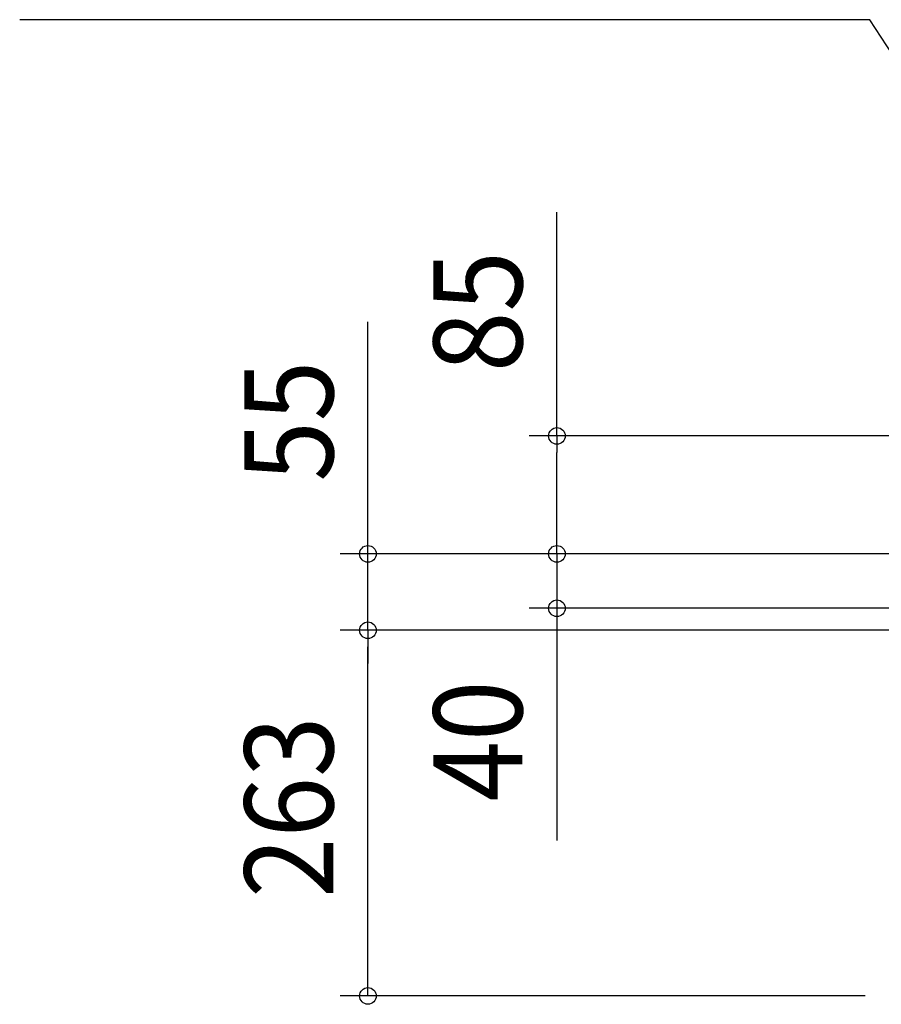
# Model space of a CAD drawing. Extents: x -1117 to 1138, y -237 to 1307.
# Drawn here: x -1117 to -495, y -6 to 704 of the extents above; entities that cross this region are included whole.
import ezdxf
from ezdxf.enums import TextEntityAlignment as Align

# ---------------------------------------------------------------- set-up
doc = ezdxf.new("R2010")
doc.units = 0
doc.header["$LTSCALE"] = 20
doc.layers.add('NOTE', color=4, linetype='CONTINUOUS')
doc.layers.add('SIZE', color=30, linetype='CONTINUOUS')
doc.styles.get("Standard").update_dxf_attribs({"font": 'SIMPLEX.shx', "width": 0.9, "height": 64, "bigfont": 'BIGFONT.shx'})

msp = doc.modelspace()

# ---------------------------------------------------------------- linework, layer by layer
at = {"layer": 'NOTE', "color": 4, "linetype": 'CONTINUOUS'}
for p, q in [((-503.62, 703.62), (-1116.51, 703.62)), ((-247.76, 309.36), (-503.62, 703.62))]:
    msp.add_line(p, q, dxfattribs=at)
at = {"layer": 'SIZE', "color": 30, "linetype": 'CONTINUOUS'}
for p, q in [((-729.22, 403.62), (-729.22, 564.87)), ((-865.47, 330.62), (-865.47, 485.87)), ((-155.09, 403.62), (-749.22, 403.62)), ((-729.22, 403.62), (-729.22, 391.62)), ((-729.22, 330.62), (-729.22, 391.62)), ((-729.22, 330.62), (-729.22, 342.62)), ((-865.47, 318.62), (-865.47, 330.62)), ((-729.22, 318.62), (-729.22, 330.62)), ((-729.22, 318.62), (-729.22, 330.62)), ((-155.09, 318.62), (-885.47, 318.62)), ((-865.47, 263.58), (-865.47, 318.62)), ((-729.22, 318.62), (-729.22, 279.39)), ((-229.14, 279.39), (-749.22, 279.39)), ((-729.22, 279.39), (-729.22, 267.39)), ((-298.99, 263.58), (-885.47, 263.58)), ((-865.47, 263.58), (-865.47, 251.58)), ((-865.47, 263.58), (-865.47, 251.58)), ((-729.22, 267.39), (-729.22, 112.13)), ((-865.47, 12), (-865.47, 251.58)), ((-865.47, 251.58), (-865.47, 239.58)), ((-865.47, 0), (-865.47, 12)), ((-507.11, 0), (-885.47, 0))]:
    msp.add_line(p, q, dxfattribs=at)
for centre in [(-729.22, 403.62), (-865.47, 318.62), (-729.22, 318.62), (-729.22, 318.62), (-729.22, 279.39), (-865.47, 263.58), (-865.47, 263.58), (-865.47, 0)]:
    msp.add_circle(centre, 6, dxfattribs=at)

# ---------------------------------------------------------------- texts
at = {"layer": 'SIZE', "color": 30, "linetype": 'CONTINUOUS', "width": 0.9}
for s, p in [('85', (-754.22, 493.24)), ('55', (-890.47, 414.24)), ('40', (-754.22, 183.76)), ('263', (-890.47, 136.07))]:
    msp.add_text(s, height=64, rotation=90, dxfattribs=at).set_placement(p, align=Align.CENTER)

doc.saveas('drawing.dxf')
